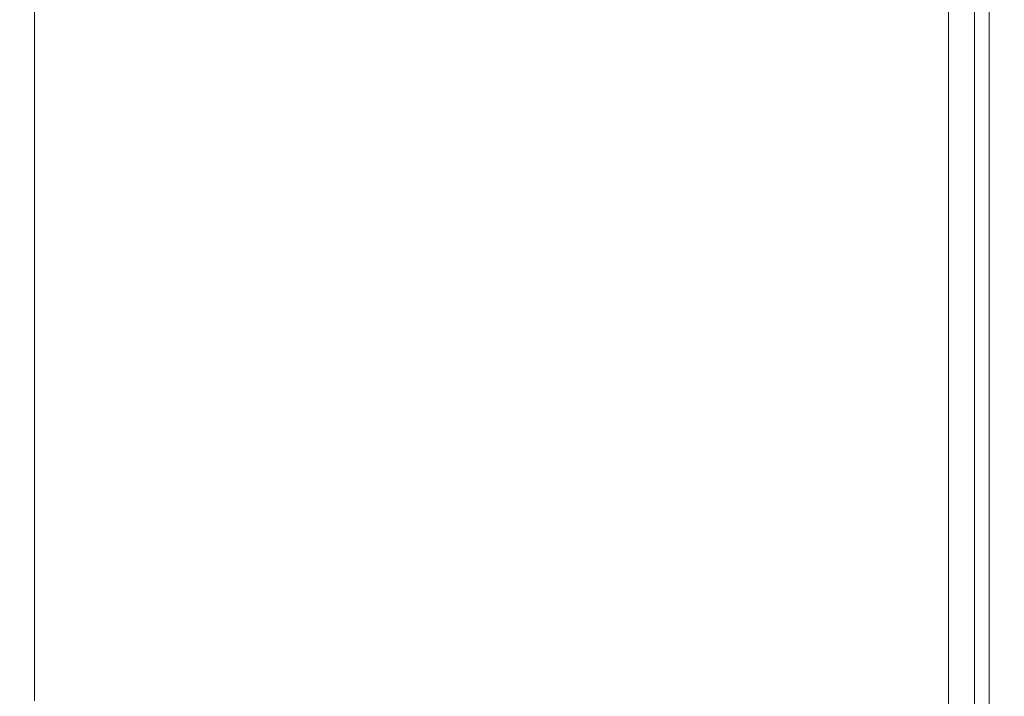
# Model space of a CAD drawing. Extents: x -588 to 1112, y -385 to 365.
# Drawn here: x 1092 to 1112, y -302 to -289 of the extents above; entities that cross this region are included whole.
import ezdxf

# ---------------------------------------------------------------- set-up
doc = ezdxf.new("R2010")
doc.units = 0
doc.header["$LTSCALE"] = 500
doc.header["$MEASUREMENT"] = 0
doc.layers.add('BESCO_AKRYL', color=7, linetype='Continuous')
doc.layers.add('BESCO_OBUDOWA', color=7, linetype='Continuous')

msp = doc.modelspace()

# ---------------------------------------------------------------- linework, layer by layer
at = {"layer": 'BESCO_AKRYL', "lineweight": 0}
for points, invisible_edges in [([(1102.067, -290.177, 425.572), (1097.552, -288.67, 425.572), (1102.067, -280.609, 425.572), (1102.067, -290.177, 425.572)], 15), ([(1105.98, -291.481, 425.572), (1102.067, -290.177, 425.572), (1102.067, -280.609, 425.572), (1105.98, -281.869, 425.572)], 15), ([(1108.99, -292.485, 425.572), (1105.98, -291.481, 425.572), (1105.98, -281.869, 425.572), (1108.99, -282.839, 425.572)], 15), ([(1108.99, -292.485, 425.572), (1108.99, -282.839, 425.572), (1110.796, -283.421, 425.572), (1110.796, -293.088, 425.572)], 15), ([(1110.796, -293.088, 425.572), (1110.796, -283.421, 425.572), (1111.699, -283.711, 426.11), (1111.699, -293.388, 426.11)], 11), ([(1112, -293.489, 427.723), (1111.699, -293.388, 426.11), (1111.699, -283.711, 426.11), (1112, -283.808, 427.723)], 15), ([(1089.675, -293.489, 459.166), (1099.506, -293.489, 459.583), (1099.522, -283.808, 459.583), (1089.707, -283.808, 459.166)], 15), ([(1099.506, -293.489, 459.583), (1105.76, -293.489, 459.833), (1105.766, -283.808, 459.833), (1099.522, -283.808, 459.583)], 15), ([(1105.76, -293.489, 459.833), (1109.275, -293.489, 459.421), (1109.276, -283.808, 459.421), (1105.766, -283.808, 459.833)], 15), ([(1110.89, -293.489, 457.848), (1110.89, -283.808, 457.848), (1109.276, -283.808, 459.421), (1109.275, -293.489, 459.421)], 14), ([(1111.445, -293.489, 454.62), (1111.445, -283.808, 454.62), (1110.89, -283.808, 457.848), (1110.89, -293.489, 457.848)], 15), ([(1111.445, -293.489, 454.62), (1111.778, -293.489, 449.241), (1111.778, -283.808, 449.241), (1111.445, -283.808, 454.62)], 15), ([(1111.778, -293.489, 449.241), (1111.944, -293.489, 442.786), (1111.944, -283.808, 442.786), (1111.778, -283.808, 449.241)], 15), ([(1112, -293.489, 436.33), (1112, -283.808, 436.33), (1111.944, -283.808, 442.786), (1111.944, -293.489, 442.786)], 15), ([(1112, -293.489, 430.952), (1112, -293.489, 427.723), (1112, -283.808, 427.723), (1112, -283.808, 430.952)], 15), ([(1112, -293.489, 430.952), (1112, -283.808, 430.952), (1112, -283.808, 436.33), (1112, -293.489, 436.33)], 15), ([(1092.737, -287.985, 425.572), (1092.737, -287.064, 425.572), (1097.552, -288.67, 425.572), (1097.552, -289.596, 425.572)], 14), ([(1092.737, -287.985, 425.572), (1097.552, -289.596, 425.572), (1097.552, -290.474, 425.572), (1092.737, -288.858, 425.572)], 7), ([(1097.552, -289.596, 425.572), (1097.552, -288.67, 425.572), (1102.067, -290.177, 425.572), (1102.067, -291.107, 425.572)], 15), ([(1092.737, -288.858, 425.572), (1097.552, -290.474, 425.572), (1097.552, -291.315, 425.572), (1092.737, -289.693, 425.572)], 7), ([(1097.552, -289.596, 425.572), (1102.067, -291.107, 425.572), (1102.067, -291.989, 425.572), (1097.552, -290.474, 425.572)], 15), ([(1092.737, -289.693, 425.572), (1097.552, -291.315, 425.572), (1092.737, -290.503, 425.572), (1092.737, -289.693, 425.572)], 11), ([(1105.98, -292.416, 425.572), (1102.067, -291.107, 425.572), (1102.067, -290.177, 425.572), (1105.98, -291.481, 425.572)], 15), ([(1097.552, -292.128, 425.572), (1092.737, -291.298, 425.572), (1092.737, -290.503, 425.572), (1097.552, -291.315, 425.572)], 13), ([(1097.552, -290.474, 425.572), (1102.067, -291.989, 425.572), (1102.067, -292.834, 425.572), (1097.552, -291.315, 425.572)], 15), ([(1102.067, -291.107, 425.572), (1105.98, -292.416, 425.572), (1102.067, -291.989, 425.572), (1102.067, -291.107, 425.572)], 15), ([(1097.552, -292.928, 425.572), (1092.737, -291.298, 425.572), (1097.552, -292.128, 425.572), (1097.552, -292.928, 425.572)], 15), ([(1092.737, -291.298, 425.572), (1097.552, -292.928, 425.572), (1097.552, -293.724, 425.572), (1092.737, -292.088, 425.572)], 7), ([(1097.552, -291.315, 425.572), (1102.067, -292.834, 425.572), (1097.552, -292.128, 425.572), (1097.552, -291.315, 425.572)], 15), ([(1108.99, -293.423, 425.572), (1105.98, -292.416, 425.572), (1105.98, -291.481, 425.572), (1108.99, -292.485, 425.572)], 15), ([(1092.737, -292.088, 425.572), (1097.552, -293.724, 425.572), (1097.552, -294.516, 425.572), (1092.737, -292.877, 425.572)], 7), ([(1102.067, -293.654, 425.572), (1097.552, -292.928, 425.572), (1097.552, -292.128, 425.572), (1102.067, -292.834, 425.572)], 15), ([(1102.067, -291.989, 425.572), (1105.98, -292.416, 425.572), (1105.98, -293.302, 425.572), (1102.067, -292.834, 425.572)], 15), ([(1105.98, -292.416, 425.572), (1108.99, -293.423, 425.572), (1105.98, -293.302, 425.572), (1105.98, -292.416, 425.572)], 15), ([(1108.99, -293.423, 425.572), (1108.99, -292.485, 425.572), (1110.796, -293.088, 425.572), (1110.796, -294.028, 425.572)], 15), ([(1092.737, -292.877, 425.572), (1097.552, -294.516, 425.572), (1092.737, -293.662, 425.572), (1092.737, -292.877, 425.572)], 11), ([(1097.552, -292.928, 425.572), (1102.067, -294.457, 425.572), (1102.067, -295.257, 425.572), (1097.552, -293.724, 425.572)], 15), ([(1102.067, -294.457, 425.572), (1097.552, -292.928, 425.572), (1102.067, -293.654, 425.572), (1102.067, -294.457, 425.572)], 15), ([(1105.98, -294.152, 425.572), (1102.067, -292.834, 425.572), (1105.98, -293.302, 425.572), (1105.98, -294.152, 425.572)], 15), ([(1105.98, -294.975, 425.572), (1102.067, -293.654, 425.572), (1102.067, -292.834, 425.572), (1105.98, -294.152, 425.572)], 15), ([(1110.796, -294.028, 425.572), (1110.796, -293.088, 425.572), (1111.699, -293.388, 426.11), (1111.699, -294.33, 426.11)], 11), ([(1105.98, -293.302, 425.572), (1108.99, -293.423, 425.572), (1108.99, -294.313, 425.572), (1105.98, -294.152, 425.572)], 15), ([(1099.487, -294.43, 459.583), (1099.506, -293.489, 459.583), (1089.675, -293.489, 459.166), (1089.636, -294.43, 459.166)], 15), ([(1099.487, -294.43, 459.583), (1105.752, -294.43, 459.833), (1105.76, -293.489, 459.833), (1099.506, -293.489, 459.583)], 15), ([(1105.752, -294.43, 459.833), (1109.273, -294.43, 459.421), (1109.275, -293.489, 459.421), (1105.76, -293.489, 459.833)], 15), ([(1108.99, -293.423, 425.572), (1110.796, -294.028, 425.572), (1110.796, -294.919, 425.572), (1108.99, -294.313, 425.572)], 15), ([(1110.89, -294.43, 457.848), (1110.89, -293.489, 457.848), (1109.275, -293.489, 459.421), (1109.273, -294.43, 459.421)], 15), ([(1111.445, -294.43, 454.62), (1111.445, -293.489, 454.62), (1110.89, -293.489, 457.848), (1110.89, -294.43, 457.848)], 11), ([(1111.445, -294.43, 454.62), (1111.778, -294.43, 449.241), (1111.778, -293.489, 449.241), (1111.445, -293.489, 454.62)], 15), ([(1112, -294.43, 427.723), (1111.699, -294.33, 426.11), (1111.699, -293.388, 426.11), (1112, -293.489, 427.723)], 15), ([(1111.778, -294.43, 449.241), (1111.944, -294.43, 442.786), (1111.944, -293.489, 442.786), (1111.778, -293.489, 449.241)], 15), ([(1112, -294.43, 436.33), (1112, -293.489, 436.33), (1111.944, -293.489, 442.786), (1111.944, -294.43, 442.786)], 15), ([(1112, -294.43, 430.952), (1112, -293.489, 430.952), (1112, -293.489, 436.33), (1112, -294.43, 436.33)], 15), ([(1112, -294.43, 430.952), (1112, -294.43, 427.723), (1112, -293.489, 427.723), (1112, -293.489, 430.952)], 15), ([(1097.552, -295.307, 425.572), (1092.737, -294.447, 425.572), (1092.737, -293.662, 425.572), (1097.552, -294.516, 425.572)], 13), ([(1105.98, -295.782, 425.572), (1102.067, -294.457, 425.572), (1102.067, -293.654, 425.572), (1105.98, -294.975, 425.572)], 15), ([(1097.552, -293.724, 425.572), (1102.067, -295.257, 425.572), (1102.067, -296.054, 425.572), (1097.552, -294.516, 425.572)], 15), ([(1110.796, -294.028, 425.572), (1111.699, -294.33, 426.11), (1111.699, -295.222, 426.11), (1110.796, -294.919, 425.572)], 15), ([(1108.99, -295.165, 425.572), (1105.98, -294.152, 425.572), (1108.99, -294.313, 425.572), (1108.99, -295.165, 425.572)], 15), ([(1108.99, -295.991, 425.572), (1105.98, -294.975, 425.572), (1105.98, -294.152, 425.572), (1108.99, -295.165, 425.572)], 15), ([(1099.487, -294.43, 459.583), (1089.636, -294.43, 459.166), (1089.591, -295.323, 459.166), (1099.464, -295.323, 459.583)], 15), ([(1097.553, -296.096, 425.572), (1092.737, -294.447, 425.572), (1097.552, -295.307, 425.572), (1097.553, -296.096, 425.572)], 15), ([(1092.737, -294.447, 425.572), (1097.553, -296.096, 425.572), (1097.553, -296.885, 425.572), (1092.737, -295.232, 425.572)], 7), ([(1099.487, -294.43, 459.583), (1099.464, -295.323, 459.583), (1105.743, -295.323, 459.833), (1105.752, -294.43, 459.833)], 15), ([(1102.067, -294.457, 425.572), (1105.98, -295.782, 425.572), (1102.067, -295.257, 425.572), (1102.067, -294.457, 425.572)], 15), ([(1105.752, -294.43, 459.833), (1105.743, -295.323, 459.833), (1109.271, -295.323, 459.421), (1109.273, -294.43, 459.421)], 15), ([(1108.99, -294.313, 425.572), (1110.796, -294.919, 425.572), (1110.796, -295.773, 425.572), (1108.99, -295.165, 425.572)], 15), ([(1110.89, -294.43, 457.848), (1109.273, -294.43, 459.421), (1109.271, -295.323, 459.421), (1110.89, -295.323, 457.848)], 7), ([(1111.445, -294.43, 454.62), (1110.89, -294.43, 457.848), (1110.89, -295.323, 457.848), (1111.445, -295.323, 454.62)], 15), ([(1111.445, -294.43, 454.62), (1111.445, -295.323, 454.62), (1111.778, -295.323, 449.241), (1111.778, -294.43, 449.241)], 15), ([(1112, -294.43, 427.723), (1112, -295.323, 427.723), (1111.699, -295.222, 426.11), (1111.699, -294.33, 426.11)], 11), ([(1111.778, -294.43, 449.241), (1111.778, -295.323, 449.241), (1111.944, -295.323, 442.786), (1111.944, -294.43, 442.786)], 15), ([(1112, -294.43, 436.33), (1111.944, -294.43, 442.786), (1111.944, -295.323, 442.786), (1112, -295.323, 436.33)], 15), ([(1112, -294.43, 430.952), (1112, -295.323, 430.952), (1112, -295.323, 427.723), (1112, -294.43, 427.723)], 15), ([(1112, -294.43, 430.952), (1112, -294.43, 436.33), (1112, -295.323, 436.33), (1112, -295.323, 430.952)], 15), ([(1097.552, -294.516, 425.572), (1102.067, -296.054, 425.572), (1097.552, -295.307, 425.572), (1097.552, -294.516, 425.572)], 15), ([(1108.99, -296.801, 425.572), (1105.98, -295.782, 425.572), (1105.98, -294.975, 425.572), (1108.99, -295.991, 425.572)], 15), ([(1110.796, -294.919, 425.572), (1111.699, -295.222, 426.11), (1111.699, -296.077, 426.11), (1110.796, -295.773, 425.572)], 15), ([(1092.737, -295.232, 425.572), (1097.553, -296.885, 425.572), (1097.553, -297.674, 425.572), (1092.737, -296.016, 425.572)], 7), ([(1102.067, -295.257, 425.572), (1105.98, -295.782, 425.572), (1105.98, -296.585, 425.572), (1102.067, -296.054, 425.572)], 15), ([(1108.99, -295.165, 425.572), (1110.796, -295.773, 425.572), (1108.99, -295.991, 425.572), (1108.99, -295.165, 425.572)], 15), ([(1112, -295.323, 427.723), (1112, -296.179, 427.723), (1111.699, -296.077, 426.11), (1111.699, -295.222, 426.11)], 11), ([(1099.464, -295.323, 459.583), (1089.591, -295.323, 459.166), (1089.539, -296.179, 459.166), (1099.438, -296.179, 459.583)], 15), ([(1102.067, -296.848, 425.572), (1097.553, -296.096, 425.572), (1097.552, -295.307, 425.572), (1102.067, -296.054, 425.572)], 15), ([(1099.464, -295.323, 459.583), (1099.438, -296.179, 459.583), (1105.733, -296.179, 459.833), (1105.743, -295.323, 459.833)], 15), ([(1105.743, -295.323, 459.833), (1105.733, -296.179, 459.833), (1109.268, -296.179, 459.421), (1109.271, -295.323, 459.421)], 15), ([(1110.89, -295.323, 457.848), (1109.271, -295.323, 459.421), (1109.268, -296.179, 459.421), (1110.89, -296.179, 457.848)], 7), ([(1111.445, -295.323, 454.62), (1110.89, -295.323, 457.848), (1110.89, -296.179, 457.848), (1111.445, -296.179, 454.62)], 15), ([(1111.445, -295.323, 454.62), (1111.445, -296.179, 454.62), (1111.778, -296.179, 449.241), (1111.778, -295.323, 449.241)], 15), ([(1111.778, -295.323, 449.241), (1111.778, -296.179, 449.241), (1111.944, -296.179, 442.786), (1111.944, -295.323, 442.786)], 15), ([(1112, -295.323, 436.33), (1111.944, -295.323, 442.786), (1111.944, -296.179, 442.786), (1112, -296.179, 436.33)], 15), ([(1112, -295.323, 430.952), (1112, -295.323, 436.33), (1112, -296.179, 436.33), (1112, -296.179, 430.952)], 15), ([(1112, -295.323, 430.952), (1112, -296.179, 430.952), (1112, -296.179, 427.723), (1112, -295.323, 427.723)], 15), ([(1105.98, -295.782, 425.572), (1108.99, -296.801, 425.572), (1105.98, -296.585, 425.572), (1105.98, -295.782, 425.572)], 15), ([(1110.796, -296.6, 425.572), (1108.99, -296.801, 425.572), (1108.99, -295.991, 425.572), (1110.796, -295.773, 425.572)], 15), ([(1110.796, -296.6, 425.572), (1110.796, -295.773, 425.572), (1111.699, -296.077, 426.11), (1111.699, -296.905, 426.11)], 11), ([(1092.737, -296.016, 425.572), (1097.553, -297.674, 425.572), (1092.737, -296.801, 425.572), (1092.737, -296.016, 425.572)], 11), ([(1105.98, -297.386, 425.572), (1102.067, -296.054, 425.572), (1105.98, -296.585, 425.572), (1105.98, -297.386, 425.572)], 15), ([(1105.98, -298.184, 425.572), (1102.067, -296.848, 425.572), (1102.067, -296.054, 425.572), (1105.98, -297.386, 425.572)], 15), ([(1089.478, -297.007, 459.166), (1099.373, -297.82, 459.583), (1099.408, -297.007, 459.583), (1089.539, -296.179, 459.166)], 15), ([(1099.438, -296.179, 459.583), (1089.539, -296.179, 459.166), (1099.408, -297.007, 459.583), (1099.438, -296.179, 459.583)], 15), ([(1102.067, -297.642, 425.572), (1097.553, -296.096, 425.572), (1102.067, -296.848, 425.572), (1102.067, -297.642, 425.572)], 15), ([(1097.553, -296.096, 425.572), (1102.067, -297.642, 425.572), (1102.067, -298.435, 425.572), (1097.553, -296.885, 425.572)], 15), ([(1099.408, -297.007, 459.583), (1105.721, -297.007, 459.833), (1105.733, -296.179, 459.833), (1099.438, -296.179, 459.583)], 15), ([(1105.721, -297.007, 459.833), (1109.265, -297.007, 459.421), (1109.268, -296.179, 459.421), (1105.733, -296.179, 459.833)], 15), ([(1110.89, -297.007, 457.848), (1110.89, -296.179, 457.848), (1109.268, -296.179, 459.421), (1109.265, -297.007, 459.421)], 14), ([(1111.445, -297.007, 454.62), (1111.445, -296.179, 454.62), (1110.89, -296.179, 457.848), (1110.89, -297.007, 457.848)], 15), ([(1111.445, -297.007, 454.62), (1111.778, -297.007, 449.241), (1111.778, -296.179, 449.241), (1111.445, -296.179, 454.62)], 15), ([(1112, -297.007, 427.723), (1111.699, -296.905, 426.11), (1111.699, -296.077, 426.11), (1112, -296.179, 427.723)], 15), ([(1111.778, -297.007, 449.241), (1111.944, -297.007, 442.786), (1111.944, -296.179, 442.786), (1111.778, -296.179, 449.241)], 15), ([(1112, -297.007, 436.33), (1112, -296.179, 436.33), (1111.944, -296.179, 442.786), (1111.944, -297.007, 442.786)], 15), ([(1112, -297.007, 430.952), (1112, -296.179, 430.952), (1112, -296.179, 436.33), (1112, -297.007, 436.33)], 15), ([(1112, -297.007, 430.952), (1112, -297.007, 427.723), (1112, -296.179, 427.723), (1112, -296.179, 430.952)], 15), ([(1105.98, -296.585, 425.572), (1108.99, -296.801, 425.572), (1108.99, -297.607, 425.572), (1105.98, -297.386, 425.572)], 15), ([(1110.796, -297.413, 425.572), (1108.99, -296.801, 425.572), (1110.796, -296.6, 425.572), (1110.796, -297.413, 425.572)], 15), ([(1110.796, -297.413, 425.572), (1110.796, -296.6, 425.572), (1111.699, -296.905, 426.11), (1111.699, -297.719, 426.11)], 11), ([(1097.552, -298.463, 425.572), (1092.737, -297.586, 425.572), (1092.737, -296.801, 425.572), (1097.553, -297.674, 425.572)], 13), ([(1108.99, -296.801, 425.572), (1110.796, -297.413, 425.572), (1110.796, -298.22, 425.572), (1108.99, -297.607, 425.572)], 15), ([(1089.408, -297.82, 459.166), (1099.373, -297.82, 459.583), (1089.478, -297.007, 459.166), (1089.408, -297.82, 459.166)], 15), ([(1097.553, -296.885, 425.572), (1102.067, -298.435, 425.572), (1102.067, -299.228, 425.572), (1097.553, -297.674, 425.572)], 15), ([(1099.373, -297.82, 459.583), (1105.706, -297.82, 459.833), (1105.721, -297.007, 459.833), (1099.408, -297.007, 459.583)], 15), ([(1105.98, -298.982, 425.572), (1102.067, -297.642, 425.572), (1102.067, -296.848, 425.572), (1105.98, -298.184, 425.572)], 15), ([(1105.706, -297.82, 459.833), (1109.262, -297.82, 459.421), (1109.265, -297.007, 459.421), (1105.721, -297.007, 459.833)], 15), ([(1110.89, -297.82, 457.848), (1110.89, -297.007, 457.848), (1109.265, -297.007, 459.421), (1109.262, -297.82, 459.421)], 14), ([(1111.445, -297.82, 454.62), (1111.445, -297.007, 454.62), (1110.89, -297.007, 457.848), (1110.89, -297.82, 457.848)], 15), ([(1111.445, -297.82, 454.62), (1111.778, -297.82, 449.241), (1111.778, -297.007, 449.241), (1111.445, -297.007, 454.62)], 15), ([(1112, -297.82, 427.723), (1111.699, -297.719, 426.11), (1111.699, -296.905, 426.11), (1112, -297.007, 427.723)], 15), ([(1111.778, -297.82, 449.241), (1111.944, -297.82, 442.786), (1111.944, -297.007, 442.786), (1111.778, -297.007, 449.241)], 15), ([(1112, -297.82, 436.33), (1112, -297.007, 436.33), (1111.944, -297.007, 442.786), (1111.944, -297.82, 442.786)], 15), ([(1112, -297.82, 430.952), (1112, -297.82, 427.723), (1112, -297.007, 427.723), (1112, -297.007, 430.952)], 15), ([(1112, -297.82, 430.952), (1112, -297.007, 430.952), (1112, -297.007, 436.33), (1112, -297.82, 436.33)], 15), ([(1108.99, -298.411, 425.572), (1105.98, -297.386, 425.572), (1108.99, -297.607, 425.572), (1108.99, -298.411, 425.572)], 15), ([(1108.99, -299.212, 425.572), (1105.98, -298.184, 425.572), (1105.98, -297.386, 425.572), (1108.99, -298.411, 425.572)], 15), ([(1110.796, -297.413, 425.572), (1111.699, -297.719, 426.11), (1111.699, -298.528, 426.11), (1110.796, -298.22, 425.572)], 13), ([(1097.552, -299.253, 425.572), (1092.737, -297.586, 425.572), (1097.552, -298.463, 425.572), (1097.552, -299.253, 425.572)], 15), ([(1092.737, -297.586, 425.572), (1097.552, -299.253, 425.572), (1097.553, -300.042, 425.572), (1092.737, -298.37, 425.572)], 7), ([(1108.99, -297.607, 425.572), (1110.796, -298.22, 425.572), (1110.796, -299.026, 425.572), (1108.99, -298.411, 425.572)], 15), ([(1099.373, -297.82, 459.583), (1089.408, -297.82, 459.166), (1089.326, -298.63, 459.166), (1099.332, -298.63, 459.583)], 15), ([(1097.553, -297.674, 425.572), (1102.067, -299.228, 425.572), (1097.552, -298.463, 425.572), (1097.553, -297.674, 425.572)], 15), ([(1099.373, -297.82, 459.583), (1099.332, -298.63, 459.583), (1105.69, -298.63, 459.833), (1105.706, -297.82, 459.833)], 15), ([(1102.067, -297.642, 425.572), (1105.98, -298.982, 425.572), (1102.067, -298.435, 425.572), (1102.067, -297.642, 425.572)], 15), ([(1105.706, -297.82, 459.833), (1105.69, -298.63, 459.833), (1109.258, -298.63, 459.421), (1109.262, -297.82, 459.421)], 15), ([(1110.89, -297.82, 457.848), (1109.262, -297.82, 459.421), (1109.258, -298.63, 459.421), (1110.89, -298.63, 457.848)], 7), ([(1111.445, -297.82, 454.62), (1110.89, -297.82, 457.848), (1110.89, -298.63, 457.848), (1111.445, -298.63, 454.62)], 15), ([(1111.445, -297.82, 454.62), (1111.445, -298.63, 454.62), (1111.778, -298.63, 449.241), (1111.778, -297.82, 449.241)], 15), ([(1112, -297.82, 427.723), (1112, -298.63, 427.723), (1111.699, -298.528, 426.11), (1111.699, -297.719, 426.11)], 15), ([(1111.778, -297.82, 449.241), (1111.778, -298.63, 449.241), (1111.944, -298.63, 442.786), (1111.944, -297.82, 442.786)], 15), ([(1112, -297.82, 436.33), (1111.944, -297.82, 442.786), (1111.944, -298.63, 442.786), (1112, -298.63, 436.33)], 15), ([(1112, -297.82, 430.952), (1112, -298.63, 430.952), (1112, -298.63, 427.723), (1112, -297.82, 427.723)], 15), ([(1112, -297.82, 430.952), (1112, -297.82, 436.33), (1112, -298.63, 436.33), (1112, -298.63, 430.952)], 15), ([(1108.99, -300.012, 425.572), (1105.98, -298.982, 425.572), (1105.98, -298.184, 425.572), (1108.99, -299.212, 425.572)], 15), ([(1092.737, -298.37, 425.572), (1097.553, -300.042, 425.572), (1097.553, -300.831, 425.572), (1092.737, -299.155, 425.572)], 7), ([(1110.796, -298.22, 425.572), (1111.699, -298.528, 426.11), (1111.699, -299.333, 426.11), (1110.796, -299.026, 425.572)], 13), ([(1102.067, -300.022, 425.572), (1097.552, -299.253, 425.572), (1097.552, -298.463, 425.572), (1102.067, -299.228, 425.572)], 15), ([(1102.067, -298.435, 425.572), (1105.98, -298.982, 425.572), (1105.98, -299.778, 425.572), (1102.067, -299.228, 425.572)], 15), ([(1108.99, -298.411, 425.572), (1110.796, -299.026, 425.572), (1108.99, -299.212, 425.572), (1108.99, -298.411, 425.572)], 15), ([(1112, -298.63, 427.723), (1112, -299.435, 427.723), (1111.699, -299.333, 426.11), (1111.699, -298.528, 426.11)], 15), ([(1099.332, -298.63, 459.583), (1089.326, -298.63, 459.166), (1089.233, -299.435, 459.166), (1099.285, -299.435, 459.583)], 15), ([(1099.332, -298.63, 459.583), (1099.285, -299.435, 459.583), (1105.672, -299.435, 459.833), (1105.69, -298.63, 459.833)], 15), ([(1105.69, -298.63, 459.833), (1105.672, -299.435, 459.833), (1109.253, -299.435, 459.421), (1109.258, -298.63, 459.421)], 15), ([(1110.89, -298.63, 457.848), (1109.258, -298.63, 459.421), (1109.253, -299.435, 459.421), (1110.89, -299.435, 457.848)], 7), ([(1111.445, -298.63, 454.62), (1110.89, -298.63, 457.848), (1110.89, -299.435, 457.848), (1111.445, -299.435, 454.62)], 15), ([(1111.445, -298.63, 454.62), (1111.445, -299.435, 454.62), (1111.778, -299.435, 449.241), (1111.778, -298.63, 449.241)], 15), ([(1111.778, -298.63, 449.241), (1111.778, -299.435, 449.241), (1111.944, -299.435, 442.786), (1111.944, -298.63, 442.786)], 15), ([(1112, -298.63, 436.33), (1111.944, -298.63, 442.786), (1111.944, -299.435, 442.786), (1112, -299.435, 436.33)], 15), ([(1112, -298.63, 430.952), (1112, -298.63, 436.33), (1112, -299.435, 436.33), (1112, -299.435, 430.952)], 15), ([(1112, -298.63, 430.952), (1112, -299.435, 430.952), (1112, -299.435, 427.723), (1112, -298.63, 427.723)], 15), ([(1105.98, -298.982, 425.572), (1108.99, -300.012, 425.572), (1105.98, -299.778, 425.572), (1105.98, -298.982, 425.572)], 15), ([(1092.737, -299.155, 425.572), (1097.553, -300.831, 425.572), (1092.737, -299.94, 425.572), (1092.737, -299.155, 425.572)], 11), ([(1110.796, -299.828, 425.572), (1108.99, -300.012, 425.572), (1108.99, -299.212, 425.572), (1110.796, -299.026, 425.572)], 15), ([(1110.796, -299.828, 425.572), (1110.796, -299.026, 425.572), (1111.699, -299.333, 426.11), (1111.699, -300.137, 426.11)], 11), ([(1097.552, -299.253, 425.572), (1102.067, -300.815, 425.572), (1102.067, -301.609, 425.572), (1097.553, -300.042, 425.572)], 15), ([(1102.067, -300.815, 425.572), (1097.552, -299.253, 425.572), (1102.067, -300.022, 425.572), (1102.067, -300.815, 425.572)], 15), ([(1105.98, -301.373, 425.572), (1102.067, -300.022, 425.572), (1102.067, -299.228, 425.572), (1105.98, -300.575, 425.572)], 15), ([(1105.98, -300.575, 425.572), (1102.067, -299.228, 425.572), (1105.98, -299.778, 425.572), (1105.98, -300.575, 425.572)], 15), ([(1112, -300.24, 427.723), (1111.699, -300.137, 426.11), (1111.699, -299.333, 426.11), (1112, -299.435, 427.723)], 15), ([(1089.126, -300.24, 459.166), (1099.172, -301.042, 459.583), (1099.232, -300.24, 459.583), (1089.233, -299.435, 459.166)], 15), ([(1099.285, -299.435, 459.583), (1089.233, -299.435, 459.166), (1099.232, -300.24, 459.583), (1099.285, -299.435, 459.583)], 15), ([(1099.232, -300.24, 459.583), (1105.65, -300.24, 459.833), (1105.672, -299.435, 459.833), (1099.285, -299.435, 459.583)], 15), ([(1105.65, -300.24, 459.833), (1109.248, -300.24, 459.421), (1109.253, -299.435, 459.421), (1105.672, -299.435, 459.833)], 15), ([(1110.89, -300.24, 457.848), (1110.89, -299.435, 457.848), (1109.253, -299.435, 459.421), (1109.248, -300.24, 459.421)], 14), ([(1111.445, -300.24, 454.62), (1111.445, -299.435, 454.62), (1110.89, -299.435, 457.848), (1110.89, -300.24, 457.848)], 15), ([(1111.445, -300.24, 454.62), (1111.778, -300.24, 449.241), (1111.778, -299.435, 449.241), (1111.445, -299.435, 454.62)], 15), ([(1111.778, -300.24, 449.241), (1111.944, -300.24, 442.786), (1111.944, -299.435, 442.786), (1111.778, -299.435, 449.241)], 15), ([(1112, -300.24, 436.33), (1112, -299.435, 436.33), (1111.944, -299.435, 442.786), (1111.944, -300.24, 442.786)], 15), ([(1112, -300.24, 430.952), (1112, -300.24, 427.723), (1112, -299.435, 427.723), (1112, -299.435, 430.952)], 15), ([(1112, -300.24, 430.952), (1112, -299.435, 430.952), (1112, -299.435, 436.33), (1112, -300.24, 436.33)], 15), ([(1097.552, -301.621, 425.572), (1092.737, -300.724, 425.572), (1092.737, -299.94, 425.572), (1097.553, -300.831, 425.572)], 13), ([(1105.98, -299.778, 425.572), (1108.99, -300.012, 425.572), (1108.99, -300.812, 425.572), (1105.98, -300.575, 425.572)], 15), ([(1110.796, -300.631, 425.572), (1108.99, -300.012, 425.572), (1110.796, -299.828, 425.572), (1110.796, -300.631, 425.572)], 15), ([(1110.796, -300.631, 425.572), (1110.796, -299.828, 425.572), (1111.699, -300.137, 426.11), (1111.699, -300.939, 426.11)], 11), ([(1097.553, -300.042, 425.572), (1102.067, -301.609, 425.572), (1102.067, -302.403, 425.572), (1097.553, -300.831, 425.572)], 15), ([(1105.98, -302.17, 425.572), (1102.067, -300.815, 425.572), (1102.067, -300.022, 425.572), (1105.98, -301.373, 425.572)], 15), ([(1108.99, -300.012, 425.572), (1110.796, -300.631, 425.572), (1110.796, -301.432, 425.572), (1108.99, -300.812, 425.572)], 15), ([(1112, -301.042, 427.723), (1111.699, -300.939, 426.11), (1111.699, -300.137, 426.11), (1112, -300.24, 427.723)], 15), ([(1089.006, -301.042, 459.166), (1099.172, -301.042, 459.583), (1089.126, -300.24, 459.166), (1089.006, -301.042, 459.166)], 15), ([(1099.172, -301.042, 459.583), (1105.626, -301.042, 459.833), (1105.65, -300.24, 459.833), (1099.232, -300.24, 459.583)], 15), ([(1105.626, -301.042, 459.833), (1109.242, -301.042, 459.421), (1109.248, -300.24, 459.421), (1105.65, -300.24, 459.833)], 15), ([(1110.89, -301.042, 457.848), (1110.89, -300.24, 457.848), (1109.248, -300.24, 459.421), (1109.242, -301.042, 459.421)], 14), ([(1111.445, -301.042, 454.62), (1111.445, -300.24, 454.62), (1110.89, -300.24, 457.848), (1110.89, -301.042, 457.848)], 15), ([(1111.445, -301.042, 454.62), (1111.778, -301.042, 449.241), (1111.778, -300.24, 449.241), (1111.445, -300.24, 454.62)], 15), ([(1111.778, -301.042, 449.241), (1111.944, -301.042, 442.786), (1111.944, -300.24, 442.786), (1111.778, -300.24, 449.241)], 15), ([(1112, -301.042, 436.33), (1112, -300.24, 436.33), (1111.944, -300.24, 442.786), (1111.944, -301.042, 442.786)], 15), ([(1112, -301.042, 430.952), (1112, -301.042, 427.723), (1112, -300.24, 427.723), (1112, -300.24, 430.952)], 15), ([(1112, -301.042, 430.952), (1112, -300.24, 430.952), (1112, -300.24, 436.33), (1112, -301.042, 436.33)], 15), ([(1097.553, -302.41, 425.572), (1092.737, -300.724, 425.572), (1097.552, -301.621, 425.572), (1097.553, -302.41, 425.572)], 15), ([(1092.737, -300.724, 425.572), (1097.553, -302.41, 425.572), (1097.553, -303.198, 425.572), (1092.737, -301.509, 425.572)], 7), ([(1108.99, -302.412, 425.572), (1105.98, -301.373, 425.572), (1105.98, -300.575, 425.572), (1108.99, -301.612, 425.572)], 15), ([(1108.99, -301.612, 425.572), (1105.98, -300.575, 425.572), (1108.99, -300.812, 425.572), (1108.99, -301.612, 425.572)], 15), ([(1110.796, -300.631, 425.572), (1111.699, -300.939, 426.11), (1111.699, -301.742, 426.11), (1110.796, -301.432, 425.572)], 15), ([(1097.553, -300.831, 425.572), (1102.067, -302.403, 425.572), (1097.552, -301.621, 425.572), (1097.553, -300.831, 425.572)], 15), ([(1102.067, -300.815, 425.572), (1105.98, -302.17, 425.572), (1102.067, -301.609, 425.572), (1102.067, -300.815, 425.572)], 15), ([(1108.99, -300.812, 425.572), (1110.796, -301.432, 425.572), (1110.796, -302.234, 425.572), (1108.99, -301.612, 425.572)], 15), ([(1112, -301.042, 427.723), (1112, -301.846, 427.723), (1111.699, -301.742, 426.11), (1111.699, -300.939, 426.11)], 11), ([(1099.172, -301.042, 459.583), (1089.006, -301.042, 459.166), (1088.869, -301.846, 459.166), (1099.103, -301.846, 459.583)], 15), ([(1099.172, -301.042, 459.583), (1099.103, -301.846, 459.583), (1105.599, -301.846, 459.833), (1105.626, -301.042, 459.833)], 15), ([(1105.626, -301.042, 459.833), (1105.599, -301.846, 459.833), (1109.235, -301.846, 459.421), (1109.242, -301.042, 459.421)], 15), ([(1110.89, -301.042, 457.848), (1109.242, -301.042, 459.421), (1109.235, -301.846, 459.421), (1110.89, -301.846, 457.848)], 7), ([(1111.445, -301.042, 454.62), (1110.89, -301.042, 457.848), (1110.89, -301.846, 457.848), (1111.445, -301.846, 454.62)], 15), ([(1111.445, -301.042, 454.62), (1111.445, -301.846, 454.62), (1111.778, -301.846, 449.241), (1111.778, -301.042, 449.241)], 15), ([(1111.778, -301.042, 449.241), (1111.778, -301.846, 449.241), (1111.944, -301.846, 442.786), (1111.944, -301.042, 442.786)], 15), ([(1112, -301.042, 436.33), (1111.944, -301.042, 442.786), (1111.944, -301.846, 442.786), (1112, -301.846, 436.33)], 15), ([(1112, -301.042, 430.952), (1112, -301.846, 430.952), (1112, -301.846, 427.723), (1112, -301.042, 427.723)], 15), ([(1112, -301.042, 430.952), (1112, -301.042, 436.33), (1112, -301.846, 436.33), (1112, -301.846, 430.952)], 15), ([(1092.737, -301.509, 425.572), (1097.553, -303.198, 425.572), (1097.553, -303.988, 425.572), (1092.737, -302.294, 425.572)], 7), ([(1108.99, -303.213, 425.572), (1105.98, -302.17, 425.572), (1105.98, -301.373, 425.572), (1108.99, -302.412, 425.572)], 15), ([(1110.796, -301.432, 425.572), (1111.699, -301.742, 426.11), (1111.699, -302.545, 426.11), (1110.796, -302.234, 425.572)], 15), ([(1102.067, -303.197, 425.572), (1097.553, -302.41, 425.572), (1097.552, -301.621, 425.572), (1102.067, -302.403, 425.572)], 15), ([(1102.067, -301.609, 425.572), (1105.98, -302.17, 425.572), (1105.98, -302.967, 425.572), (1102.067, -302.403, 425.572)], 15), ([(1108.99, -301.612, 425.572), (1110.796, -302.234, 425.572), (1108.99, -302.412, 425.572), (1108.99, -301.612, 425.572)], 15), ([(1099.103, -301.846, 459.583), (1088.869, -301.846, 459.166), (1088.72, -302.648, 459.166), (1099.029, -302.648, 459.583)], 15), ([(1099.103, -301.846, 459.583), (1099.029, -302.648, 459.583), (1105.569, -302.648, 459.833), (1105.599, -301.846, 459.833)], 15), ([(1105.599, -301.846, 459.833), (1105.569, -302.648, 459.833), (1109.227, -302.648, 459.421), (1109.235, -301.846, 459.421)], 15), ([(1110.89, -301.846, 457.848), (1109.235, -301.846, 459.421), (1109.227, -302.648, 459.421), (1110.89, -302.648, 457.848)], 7), ([(1111.445, -301.846, 454.62), (1110.89, -301.846, 457.848), (1110.89, -302.648, 457.848), (1111.445, -302.648, 454.62)], 15), ([(1111.445, -301.846, 454.62), (1111.445, -302.648, 454.62), (1111.778, -302.648, 449.241), (1111.778, -301.846, 449.241)], 15), ([(1112, -301.846, 427.723), (1112, -302.648, 427.723), (1111.699, -302.545, 426.11), (1111.699, -301.742, 426.11)], 11), ([(1111.778, -301.846, 449.241), (1111.778, -302.648, 449.241), (1111.944, -302.648, 442.786), (1111.944, -301.846, 442.786)], 15), ([(1112, -301.846, 436.33), (1111.944, -301.846, 442.786), (1111.944, -302.648, 442.786), (1112, -302.648, 436.33)], 15), ([(1112, -301.846, 430.952), (1112, -302.648, 430.952), (1112, -302.648, 427.723), (1112, -301.846, 427.723)], 15), ([(1112, -301.846, 430.952), (1112, -301.846, 436.33), (1112, -302.648, 436.33), (1112, -302.648, 430.952)], 15), ([(1105.98, -302.17, 425.572), (1108.99, -303.213, 425.572), (1105.98, -302.967, 425.572), (1105.98, -302.17, 425.572)], 15)]:
    msp.add_3dface(points, dxfattribs=dict(at, invisible_edges=invisible_edges))
at = {"layer": 'BESCO_OBUDOWA', "lineweight": 0}
for points, invisible_edges in [([(1022.3, 363, -92.463), (1111.699, 363, 380.355), (1111.699, -382.937, 380.355), (1022.3, -316.976, -92.463)], 15), ([(1109.699, -380.118, 425.572), (1109.699, 363, 425.572), (1063.699, 363, 425.572), (1063.699, -334.118, 425.572)], 15), ([(1109.699, 363, 425.572), (1109.699, -380.118, 425.572), (1110.678, -381.015, 425.277), (1110.701, 363, 425.305)], 15), ([(1110.701, 363, 425.305), (1110.678, -381.015, 425.277), (1111.405, -382.04, 424.55), (1111.435, 363, 424.571)], 11), ([(1111.435, 363, 424.571), (1111.405, -382.04, 424.55), (1111.699, -382.937, 423.572), (1111.699, 363, 423.572)], 15), ([(1111.699, 363, 380.355), (1111.699, 363, 423.572), (1111.699, -382.937, 423.572), (1111.699, -382.937, 380.355)], 15)]:
    msp.add_3dface(points, dxfattribs=dict(at, invisible_edges=invisible_edges))

doc.saveas('drawing.dxf')
